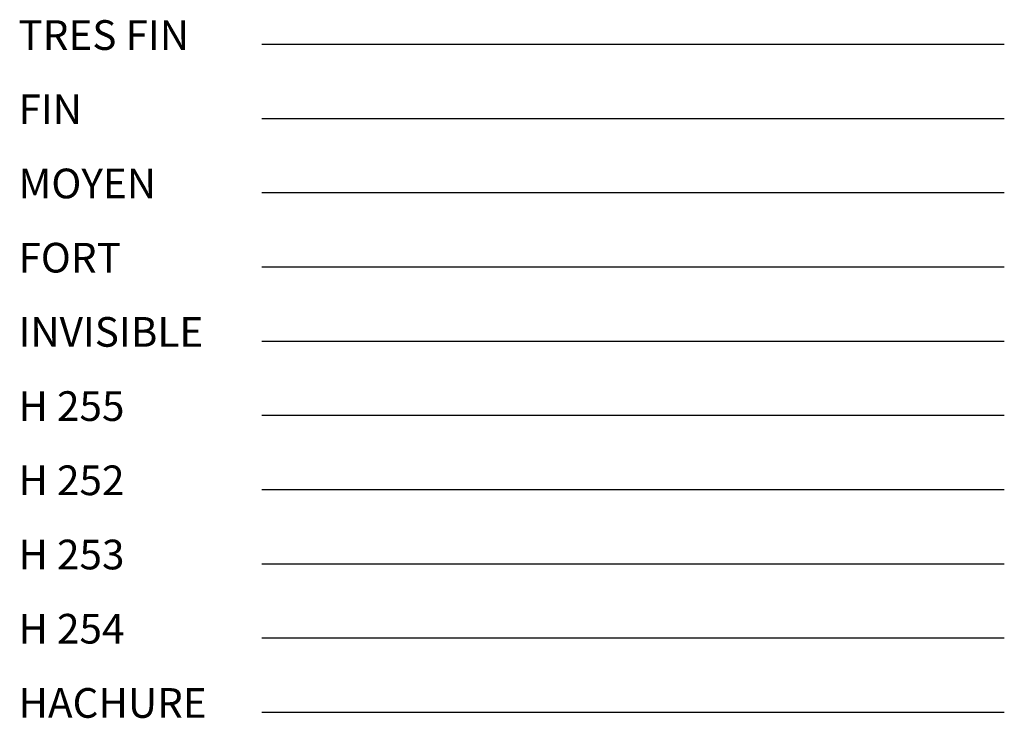
# Paper-space layout 'NE PAS EFFACER' of a CAD drawing. Units: inches. Extents: x 2 to 8.63, y 1.52 to 6.23.
import ezdxf

# ---------------------------------------------------------------- set-up
doc = ezdxf.new("R2010")
doc.units = ezdxf.units.IN
for name, color, linetype in [('HD01-TRES FIN', 5, 'Continuous'), ('HD02-FIN', 1, 'Continuous'), ('HD03-MOYEN', 2, 'Continuous'), ('HD04-FORT', 4, 'Continuous'), ('HD06-HACH 255', 255, 'Continuous'), ('HD07-HACH 252', 252, 'Continuous'), ('HD08-HACH 253', 253, 'Continuous'), ('HD09-HACH 254', 254, 'Continuous'), ('HD10-HACHURE', 5, 'Continuous')]:
    doc.layers.add(name, color=color, linetype=linetype)
doc.layers.add('HD05-INVISIBLE', color=40, linetype='Continuous', plot=False)
doc.styles.get("Standard").update_dxf_attribs({"font": 'arial.ttf'})

psp = doc.layouts.new('NE PAS EFFACER')

# ---------------------------------------------------------------- linework, layer by layer
at = {"layer": 'HD01-TRES FIN'}
psp.add_lwpolyline([(3.6283, 6.0618), (8.6283, 6.0618)], dxfattribs=at)
at = {"layer": 'HD02-FIN'}
psp.add_lwpolyline([(3.6283, 5.5618), (8.6283, 5.5618)], dxfattribs=at)
at = {"layer": 'HD03-MOYEN'}
psp.add_lwpolyline([(3.6283, 5.0618), (8.6283, 5.0618)], dxfattribs=at)
at = {"layer": 'HD04-FORT'}
psp.add_lwpolyline([(3.6283, 4.5618), (8.6283, 4.5618)], dxfattribs=at)
at = {"layer": 'HD05-INVISIBLE'}
psp.add_lwpolyline([(3.6283, 4.0618), (8.6283, 4.0618)], dxfattribs=at)
at = {"layer": 'HD06-HACH 255'}
psp.add_lwpolyline([(3.6283, 3.5618), (8.6283, 3.5618)], dxfattribs=at)
at = {"layer": 'HD07-HACH 252'}
psp.add_lwpolyline([(3.6283, 3.0618), (8.6283, 3.0618)], dxfattribs=at)
at = {"layer": 'HD08-HACH 253'}
psp.add_lwpolyline([(3.6283, 2.5618), (8.6283, 2.5618)], dxfattribs=at)
at = {"layer": 'HD09-HACH 254'}
psp.add_lwpolyline([(3.6283, 2.0618), (8.6283, 2.0618)], dxfattribs=at)
at = {"layer": 'HD10-HACHURE'}
psp.add_lwpolyline([(3.6283, 1.5618), (8.6283, 1.5618)], dxfattribs=at)

# ---------------------------------------------------------------- texts
at = {"layer": 'HD01-TRES FIN', "insert": (1.9881, 6.2234), "char_height": 0.2, "attachment_point": 1}
psp.add_mtext_dynamic_manual_height_columns('TRES FIN', width=2.00278, gutter_width=1, heights=[0], dxfattribs=at)
at = {"layer": 'HD02-FIN', "insert": (1.9881, 5.7234), "char_height": 0.2, "attachment_point": 1}
psp.add_mtext_dynamic_manual_height_columns('FIN', width=2.00278, gutter_width=1, heights=[0], dxfattribs=at)
at = {"layer": 'HD03-MOYEN', "insert": (1.9881, 5.2234), "char_height": 0.2, "attachment_point": 1}
psp.add_mtext_dynamic_manual_height_columns('MOYEN', width=2.00278, gutter_width=1, heights=[0], dxfattribs=at)
at = {"layer": 'HD04-FORT', "insert": (1.9881, 4.7234), "char_height": 0.2, "attachment_point": 1}
psp.add_mtext_dynamic_manual_height_columns('FORT', width=2.00278, gutter_width=1, heights=[0], dxfattribs=at)
at = {"layer": 'HD05-INVISIBLE', "insert": (1.9881, 4.2234), "char_height": 0.2, "attachment_point": 1}
psp.add_mtext_dynamic_manual_height_columns('INVISIBLE', width=2.00278, gutter_width=1, heights=[0], dxfattribs=at)
at = {"layer": 'HD06-HACH 255', "insert": (1.9881, 3.7234), "char_height": 0.2, "attachment_point": 1}
psp.add_mtext_dynamic_manual_height_columns('H 255', width=2.00278, gutter_width=1, heights=[0], dxfattribs=at)
at = {"layer": 'HD07-HACH 252', "insert": (1.9881, 3.2234), "char_height": 0.2, "attachment_point": 1}
psp.add_mtext_dynamic_manual_height_columns('H 252', width=2.00278, gutter_width=1, heights=[0], dxfattribs=at)
at = {"layer": 'HD08-HACH 253', "insert": (1.9881, 2.7234), "char_height": 0.2, "attachment_point": 1}
psp.add_mtext_dynamic_manual_height_columns('H 253', width=2.00278, gutter_width=1, heights=[0], dxfattribs=at)
at = {"layer": 'HD09-HACH 254', "insert": (1.9881, 2.2234), "char_height": 0.2, "attachment_point": 1}
psp.add_mtext_dynamic_manual_height_columns('H 254', width=2.00278, gutter_width=1, heights=[0], dxfattribs=at)
at = {"layer": 'HD10-HACHURE', "insert": (1.9881, 1.7234), "char_height": 0.2, "attachment_point": 1}
psp.add_mtext_dynamic_manual_height_columns('HACHURE', width=2.00278, gutter_width=1, heights=[0], dxfattribs=at)

doc.saveas('drawing.dxf')
